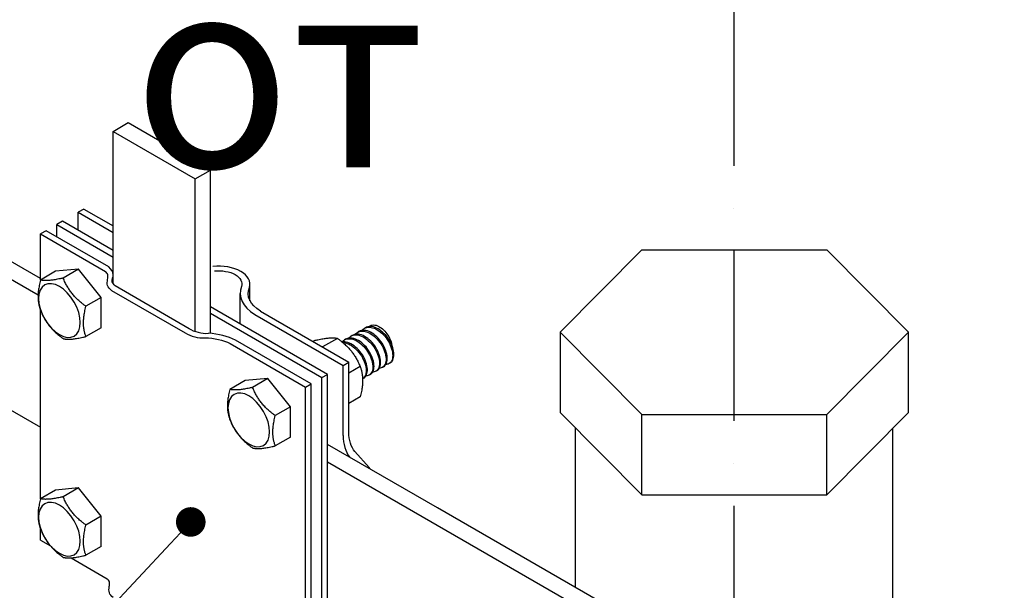
# Model space of a CAD drawing. Units: millimetres. Extents: x -343035 to 14092313, y 34482 to 2193363.
# Drawn here: x 17360 to 18750, y 52763 to 53568 of the extents above; entities that cross this region are included whole.
import ezdxf
from ezdxf import colors
from ezdxf.entities.mleader import LeaderData, LeaderLine
from ezdxf.math import Vec2, Vec3

# ---------------------------------------------------------------- set-up
doc = ezdxf.new("R2010")
doc.units = ezdxf.units.MM
doc.linetypes.add('ACAD_ISO10W100', pattern=[18, 12, -3, 0, -3])
doc.layers.add('Аннотации', color=7, linetype='Continuous')
doc.styles.add('ГОСТ 2.304', font='isocpeur.ttf', dxfattribs={"oblique": 15})
doc.styles.add('ГОСТ auto', font='isocpeur.ttf', dxfattribs={"width": 0.8, "oblique": 15})

# ---------------------------------------------------------------- blocks, each defined once
blk = doc.blocks.new('_Dot')
at = {"color": 0, "linetype": 'ByBlock', "lineweight": -2}
blk.add_line((-0.5, 0), (-1, 0), dxfattribs=at)
at = {"color": 0, "linetype": 'ByBlock', "const_width": 0.5}
blk.add_lwpolyline([(-0.25, 0, 1), (0.25, 0, 1)], format="xyb", close=True, dxfattribs=at)

msp = doc.modelspace()

# ---------------------------------------------------------------- linework, layer by layer
at = {"extrusion": (-3.18534e-17, 0.468521, 0.883452)}
for p, q in [((17492.213, 53410.353), (17513.595, 53422.699)), ((17513.595, 53422.699), (17629.567, 53355.742)), ((17492.213, 53410.353), (17608.184, 53343.397)), ((17608.184, 53343.397), (17629.567, 53355.742)), ((17450.775, 53300.764), (17442.756, 53296.135)), ((17442.756, 53296.135), (17492.213, 53267.581)), ((17442.756, 53270.827), (17442.756, 53296.135)), ((17450.775, 53300.764), (17492.213, 53276.84)), ((17420.839, 53283.481), (17412.82, 53278.851)), ((17492.213, 53242.273), (17420.839, 53283.481)), ((17397.852, 53270.21), (17389.833, 53265.58)), ((17486.321, 53219.132), (17397.852, 53270.21)), ((17412.82, 53278.851), (17492.213, 53233.014)), ((17412.82, 53261.568), (17412.82, 53278.851)), ((17389.833, 53265.58), (17481.63, 53212.582)), ((17389.833, 53200.545), (17389.833, 53265.58)), ((17411.216, 53212.89), (17389.833, 53200.545)), ((17443.291, 53215.755), (17411.216, 53212.89)), ((17443.291, 53215.755), (17421.908, 53203.41)), ((17475.365, 53175.854), (17443.291, 53215.755)), ((17489.821, 53186.034), (17594.007, 53125.882)), ((17599.824, 53131.782), (17495.096, 53192.247)), ((17685.495, 53171.414), (17685.495, 53194.666)), ((17475.365, 53175.854), (17453.982, 53163.509)), ((17475.365, 53133.088), (17475.365, 53175.854)), ((17671.642, 53138.679), (17671.642, 53181.493)), ((17389.833, 52891.909), (17389.833, 53157.779)), ((17795.04, 53067.436), (17629.567, 53162.971)), ((17700.289, 53156.708), (17824.976, 53084.719)), ((17629.567, 53153.712), (17787.021, 53062.806)), ((17692.197, 53152.12), (17816.957, 53080.09)), ((17475.365, 53133.088), (17453.982, 53120.743)), ((17848.566, 53133.257), (17846.854, 53132.269)), ((17772.053, 53054.165), (17665.138, 53115.892)), ((17776.864, 53115.361), (17774.383, 53113.929)), ((17808.938, 53118.226), (17787.939, 53106.102)), ((17820.501, 53117.054), (17818.789, 53116.066)), ((17829.856, 53122.455), (17828.144, 53121.467)), ((17839.211, 53127.856), (17837.499, 53126.868)), ((17657.448, 53111.073), (17764.034, 53049.535)), ((17816.957, 53080.09), (17824.976, 53084.719)), ((17816.957, 52981.326), (17816.957, 53080.09)), ((17824.976, 52986.056), (17824.976, 53084.719)), ((17841.013, 53078.325), (17824.976, 53069.066)), ((17874.128, 53078.18), (17872.417, 53077.192)), ((17883.483, 53083.581), (17881.772, 53082.593)), ((17710.577, 53061.437), (17678.503, 53058.572)), ((17710.577, 53061.437), (17689.194, 53049.092)), ((17742.651, 53021.536), (17710.577, 53061.437)), ((17787.021, 53062.806), (17795.04, 53067.436)), ((17787.021, 52630.716), (17787.021, 53062.806)), ((17795.04, 52635.346), (17795.04, 53067.436)), ((17846.063, 53061.976), (17844.45, 53061.045)), ((17855.418, 53067.377), (17853.707, 53066.389)), ((17864.773, 53072.778), (17863.062, 53071.79)), ((17678.503, 53058.572), (17657.12, 53046.227)), ((17764.034, 53049.535), (17772.053, 53054.165)), ((17764.034, 52617.445), (17764.034, 53049.535)), ((17772.053, 52622.075), (17772.053, 53054.165)), ((17841.013, 53035.559), (17824.976, 53026.3)), ((17742.651, 53021.536), (17721.269, 53009.191)), ((17742.651, 52978.77), (17742.651, 53021.536)), ((18592.249, 52990.596), (18592.249, 52508.403)), ((17742.651, 52978.77), (17721.269, 52966.425)), ((17950.066, 52879.168), (17795.04, 52968.672)), ((17853.796, 52935.79), (17833.542, 52958.501)), ((17795.04, 52943.982), (17928.683, 52866.823)), ((17443.291, 52907.119), (17411.216, 52904.255)), ((17443.291, 52907.119), (17421.908, 52894.774)), ((17475.365, 52867.218), (17443.291, 52907.119)), ((17411.216, 52904.255), (17389.833, 52891.909)), ((17475.365, 52867.218), (17453.982, 52854.873)), ((17475.365, 52824.453), (17475.365, 52867.218)), ((17389.833, 52833.49), (17389.833, 52849.143)), ((17389.833, 52833.49), (17403.909, 52825.364)), ((17475.365, 52824.453), (17453.982, 52812.107)), ((17433.022, 52808.555), (17484.021, 52779.111))]:
    msp.add_line(p, q, dxfattribs=at)
at = {"color": 7}
for p, q in [((17492.213, 53195.802), (17492.213, 53410.353)), ((17629.567, 53125.189), (17629.567, 53355.742)), ((17608.184, 53128.029), (17608.184, 53343.397)), ((18123.149, 53126.994), (18238.374, 53243.019)), ((18238.374, 53243.019), (18499.852, 53243.019)), ((18499.852, 53243.019), (18615.076, 53126.994)), ((18123.149, 53126.994), (18238.374, 53010.969)), ((18123.149, 53126.994), (18123.149, 53013.582)), ((18499.852, 53010.969), (18615.076, 53126.994)), ((18615.076, 53013.582), (18615.076, 53126.994)), ((18123.149, 53013.582), (18238.374, 52897.557)), ((18238.374, 53010.969), (18499.852, 53010.969)), ((18238.374, 52897.557), (18238.374, 53010.969)), ((18499.852, 52897.557), (18615.076, 53013.582)), ((18499.852, 52897.557), (18499.852, 53010.969)), ((18144.949, 52766.652), (18144.949, 52991.631)), ((18238.374, 52897.557), (18499.852, 52897.557))]:
    msp.add_line(p, q, dxfattribs=at)
for points in [[(17389.833, 53202.618), (15171.229, 54483.53)], [(15149.846, 54471.185), (17386.419, 53179.899)], [(15148.68, 54286.677), (17389.833, 52992.746)], [(18846.951, 52361.351), (17950.066, 52879.168)], [(17928.683, 52866.823), (18843.536, 52338.632)]]:
    msp.add_lwpolyline(points)
at = {"linetype": 'ACAD_ISO10W100', "ltscale": 20}
msp.add_lwpolyline([(18368.599, 53601.924), (18368.599, 48019.224)], dxfattribs=at)
at = {"color": 7}
for centre, radius, start, end in [((17624.42, 53175.387), 50.063, 239.426114, 272.795734), ((17619.52, 53169.53), 50.558, 239.693231, 272.71357)]:
    msp.add_arc(centre, radius, start, end, dxfattribs=at)
for centre, major_axis, start_param, end_param in [((17641.208, 53194.389), (44.767, 0), 0.79297849, 1.75311691), ((17640.728, 53194.666), (-44.767, 0), 2.95927207, 3.91941049), ((17744.88, 53181.493), (-73.238, 0), -0.2348219, 0.76793924), ((17619.558, 53085.093), (-70.165, 0), 4.00531233, 4.60810208), ((17879.496, 53018.938), (44.232, 76.611), 2.37702433, 2.89373081), ((17830.31, 52901.738), (20.815, 36.053), -0.25043993, -0.13828677)]:
    msp.add_ellipse(centre, major_axis=major_axis, ratio=0.57735027, start_param=start_param, end_param=end_param)
at = {"extrusion": (8.35883e-16, 1.4803e-16, -1)}
msp.add_ellipse((17641.208, 53194.388), major_axis=(-33.429, 0), ratio=0.57735027, start_param=1.39712011, end_param=2.34600332, dxfattribs=at)
at = {"extrusion": (3.74676e-16, 3.8725e-16, -1)}
for centre in [(17416.562, 53157.557), (17683.848, 53003.24), (17416.562, 52848.922)]:
    msp.add_ellipse(centre, major_axis=(-20.79, 36.009), ratio=0.57735027, start_param=-1.57079633, end_param=4.71238898, dxfattribs=at)
at = {"extrusion": (6.36463e-16, -5.92119e-16, -1)}
msp.add_ellipse((17640.726, 53194.666), major_axis=(33.429, 0), ratio=0.57735027, start_param=-0.775207, end_param=0.17367622, dxfattribs=at)
at = {"extrusion": (5.16179e-16, -2.96059e-16, -1)}
msp.add_ellipse((17744.88, 53181.493), major_axis=(61.898, 0), ratio=0.57735027, start_param=2.37518552, end_param=3.3813753, dxfattribs=at)
at = {"extrusion": (7.18839e-16, 2.96059e-16, -1)}
msp.add_ellipse((17619.558, 53085.093), major_axis=(-58.825, 0), ratio=0.57735027, start_param=1.61085145, end_param=2.27065208, dxfattribs=at)
at = {"extrusion": (8.3931e-17, 2.93402e-16, -1)}
msp.add_ellipse((17879.496, 53018.938), major_axis=(38.562, 66.791), ratio=0.57735027, start_param=3.35843, end_param=3.90468203, dxfattribs=at)
at = {"color": 7}
for points in [[(17489.821, 53186.034), (17484.612, 53192.711), (17484.531, 53201.462), (17484.694, 53207.923), (17481.63, 53212.582)], [(17495.096, 53192.247), (17491.197, 53198.254), (17492.554, 53207.984), (17486.321, 53219.132)], [(17492.213, 52752.563), (17487.004, 52759.24), (17486.922, 52767.991), (17487.086, 52774.452), (17484.021, 52779.111)]]:
    msp.add_spline(points, degree=3, dxfattribs=at)
for points in [[(17389.833, 53200.545), (17383.35, 53175.419), (17389.833, 53157.779)], [(17421.908, 53203.41), (17399.388, 53198.234), (17389.833, 53200.545)], [(17453.982, 53163.509), (17431.462, 53179.716), (17421.908, 53203.41)], [(17389.833, 53157.779), (17399.388, 53134.086), (17421.908, 53117.878)], [(17453.982, 53120.743), (17447.499, 53138.383), (17453.982, 53163.509)], [(17421.908, 53117.878), (17431.462, 53115.567), (17453.982, 53120.743)], [(17776.864, 53115.361), (17799.384, 53120.537), (17808.938, 53118.226)], [(17808.938, 53118.226), (17831.459, 53102.019), (17841.013, 53078.325)], [(17841.013, 53078.325), (17847.496, 53060.685), (17841.013, 53035.559)], [(17657.12, 53046.227), (17650.637, 53021.101), (17657.12, 53003.461)], [(17689.194, 53049.092), (17666.674, 53043.916), (17657.12, 53046.227)], [(17721.269, 53009.191), (17698.748, 53025.398), (17689.194, 53049.092)], [(17721.269, 52966.425), (17714.786, 52984.065), (17721.269, 53009.191)], [(17657.12, 53003.461), (17666.674, 52979.768), (17689.194, 52963.56)], [(17689.194, 52963.56), (17698.748, 52961.25), (17721.269, 52966.425)], [(17421.908, 52894.774), (17399.388, 52889.599), (17389.833, 52891.909)], [(17453.982, 52854.873), (17431.462, 52871.08), (17421.908, 52894.774)], [(17389.833, 52891.909), (17383.35, 52866.783), (17389.833, 52849.143)], [(17453.982, 52812.107), (17447.499, 52829.747), (17453.982, 52854.873)], [(17389.833, 52849.143), (17399.388, 52825.45), (17421.908, 52809.242)], [(17421.908, 52809.242), (17431.462, 52806.932), (17453.982, 52812.107)]]:
    msp.add_rational_spline(points, [1, 1.15470053838, 1], degree=2)
for points, knots in [([(17834.083, 53123.96), (17834.389, 53124.33), (17834.711, 53124.68), (17836.878, 53126.79), (17839.133, 53127.928), (17844.266, 53128.809), (17847.097, 53128.542), (17852.992, 53126.642), (17856.001, 53125.027), (17861.83, 53120.666), (17864.595, 53117.962), (17869.538, 53111.831), (17871.671, 53108.462), (17875.044, 53101.516), (17876.253, 53098.006), (17877.607, 53091.324), (17877.739, 53088.217), (17876.928, 53082.839), (17875.993, 53080.619), (17873.197, 53077.387), (17871.364, 53076.406), (17868.814, 53076.071), (17868.405, 53076.043), (17867.987, 53076.039)], [362.42081294, 362.42081294, 362.42081294, 362.42081294, 362.7110421, 362.7110421, 364.28121977, 364.28121977, 365.85139744, 365.85139744, 367.42157512, 367.42157512, 368.99175279, 368.99175279, 370.56193046, 370.56193046, 372.13210813, 372.13210813, 373.7022858, 373.7022858, 375.27246347, 375.27246347, 376.84264114, 376.84264114, 377.1346018, 377.1346018, 377.1346018, 377.1346018]), ([(17874.128, 53078.18), (17875.028, 53078.699), (17875.829, 53079.39), (17877.868, 53081.922), (17878.751, 53084.196), (17879.453, 53089.664), (17879.265, 53092.804), (17877.802, 53099.526), (17876.541, 53103.042), (17873.074, 53109.972), (17870.901, 53113.319), (17865.894, 53119.382), (17863.107, 53122.039), (17857.254, 53126.288), (17854.244, 53127.839), (17848.368, 53129.601), (17845.558, 53129.795), (17841.651, 53129.008), (17840.375, 53128.529), (17839.211, 53127.856)], [30.60556281, 30.60556281, 30.60556281, 30.60556281, 31.40355343, 31.40355343, 32.9737311, 32.9737311, 34.54390877, 34.54390877, 36.11408644, 36.11408644, 37.68426411, 37.68426411, 39.25444179, 39.25444179, 40.82461946, 40.82461946, 42.39479713, 42.39479713, 43.24233122, 43.24233122, 43.24233122, 43.24233122]), ([(17843.438, 53129.361), (17843.585, 53129.54), (17843.737, 53129.714), (17845.636, 53131.782), (17847.817, 53133.05), (17852.837, 53134.198), (17855.628, 53134.067), (17861.486, 53132.426), (17864.496, 53130.932), (17870.368, 53126.782), (17873.174, 53124.167), (17878.235, 53118.167), (17880.443, 53114.84), (17883.991, 53107.926), (17885.297, 53104.406), (17886.856, 53097.652), (17887.093, 53094.483), (17886.487, 53088.94), (17885.649, 53086.617), (17883.027, 53083.151), (17881.269, 53082.041), (17878.587, 53081.507), (17877.974, 53081.446), (17877.342, 53081.44)], [387.69397695, 387.69397695, 387.69397695, 387.69397695, 387.83388484, 387.83388484, 389.40406252, 389.40406252, 390.97424019, 390.97424019, 392.54441786, 392.54441786, 394.11459553, 394.11459553, 395.6847732, 395.6847732, 397.25495087, 397.25495087, 398.82512854, 398.82512854, 400.39530622, 400.39530622, 401.96548389, 401.96548389, 402.40793857, 402.40793857, 402.40793857, 402.40793857]), ([(17883.483, 53083.581), (17884.553, 53084.199), (17885.482, 53085.058), (17887.51, 53087.936), (17888.295, 53090.312), (17888.792, 53095.941), (17888.498, 53099.14), (17886.83, 53105.928), (17885.473, 53109.452), (17881.834, 53116.345), (17879.587, 53119.647), (17874.466, 53125.574), (17871.64, 53128.141), (17865.748, 53132.175), (17862.739, 53133.604), (17856.905, 53135.106), (17854.136, 53135.164), (17850.557, 53134.233), (17849.523, 53133.81), (17848.566, 53133.257)], [5.33203575, 5.33203575, 5.33203575, 5.33203575, 6.28071069, 6.28071069, 7.85088836, 7.85088836, 9.42106603, 9.42106603, 10.9912437, 10.9912437, 12.56142137, 12.56142137, 14.13159904, 14.13159904, 15.70177671, 15.70177671, 17.27195439, 17.27195439, 17.96879551, 17.96879551, 17.96879551, 17.96879551]), ([(17852.939, 53134.786), (17853.123, 53134.941), (17853.312, 53135.089), (17855.282, 53136.519), (17857.425, 53137.184), (17862.117, 53137.133), (17864.599, 53136.481), (17869.556, 53133.999), (17871.979, 53132.252), (17876.444, 53127.945), (17878.458, 53125.471), (17881.824, 53120.163), (17883.175, 53117.405), (17884.839, 53112.637), (17885.33, 53110.667), (17885.597, 53108.772)], [1.41224124, 1.41224124, 1.41224124, 1.41224124, 1.57619487, 1.57619487, 3.08117644, 3.08117644, 4.51496897, 4.51496897, 5.87760945, 5.87760945, 7.16915099, 7.16915099, 8.3896672, 8.3896672, 9.255684, 9.255684, 9.255684, 9.255684]), ([(17815.443, 53113.242), (17816.047, 53113.96), (17816.712, 53114.601), (17819.429, 53116.696), (17821.821, 53117.57), (17827.161, 53117.912), (17830.058, 53117.376), (17836.006, 53114.968), (17839.001, 53113.118), (17844.722, 53108.354), (17847.392, 53105.486), (17852.082, 53099.119), (17854.057, 53095.68), (17857.069, 53088.7), (17858.078, 53085.226), (17859.019, 53078.718), (17858.94, 53075.746), (17857.725, 53070.723), (17856.6, 53068.718), (17853.479, 53065.976), (17851.518, 53065.258), (17849.277, 53065.236)], [311.89608405, 311.89608405, 311.89608405, 311.89608405, 312.46535662, 312.46535662, 314.03553429, 314.03553429, 315.60571196, 315.60571196, 317.17588963, 317.17588963, 318.7460673, 318.7460673, 320.31624497, 320.31624497, 321.88642264, 321.88642264, 323.45660032, 323.45660032, 325.02677799, 325.02677799, 326.58849232, 326.58849232, 326.58849232, 326.58849232]), ([(17855.418, 53067.377), (17855.979, 53067.701), (17856.501, 53068.091), (17858.503, 53069.987), (17859.579, 53072.049), (17860.687, 53077.171), (17860.709, 53080.18), (17859.658, 53086.738), (17858.595, 53090.224), (17855.485, 53097.199), (17853.468, 53100.621), (17848.707, 53106.929), (17846.01, 53109.755), (17840.258, 53114.413), (17837.258, 53116.202), (17831.32, 53118.476), (17828.44, 53118.941), (17823.862, 53118.52), (17822.081, 53117.966), (17820.501, 53117.054)], [81.15257856, 81.15257856, 81.15257856, 81.15257856, 81.64923891, 81.64923891, 83.21941659, 83.21941659, 84.78959426, 84.78959426, 86.35977193, 86.35977193, 87.9299496, 87.9299496, 89.50012727, 89.50012727, 91.07030494, 91.07030494, 92.64048261, 92.64048261, 93.78928681, 93.78928681, 93.78928681, 93.78928681]), ([(17824.728, 53118.559), (17825.192, 53119.12), (17825.694, 53119.635), (17828.143, 53121.761), (17830.468, 53122.769), (17835.708, 53123.38), (17838.573, 53122.978), (17844.499, 53120.822), (17847.503, 53119.088), (17853.282, 53114.523), (17856.001, 53111.735), (17860.821, 53105.481), (17862.876, 53102.075), (17866.071, 53095.107), (17867.18, 53091.612), (17868.328, 53085.012), (17868.355, 53081.971), (17867.341, 53076.766), (17866.309, 53074.653), (17863.345, 53071.66), (17861.44, 53070.809), (17859.036, 53070.647), (17858.835, 53070.639), (17858.632, 53070.638)], [337.14747784, 337.14747784, 337.14747784, 337.14747784, 337.58819936, 337.58819936, 339.15837703, 339.15837703, 340.7285547, 340.7285547, 342.29873237, 342.29873237, 343.86891004, 343.86891004, 345.43908772, 345.43908772, 347.00926539, 347.00926539, 348.57944306, 348.57944306, 350.14962073, 350.14962073, 351.7197984, 351.7197984, 351.86143552, 351.86143552, 351.86143552, 351.86143552]), ([(17864.773, 53072.778), (17865.503, 53073.2), (17866.169, 53073.735), (17868.199, 53075.938), (17869.179, 53078.109), (17870.085, 53083.407), (17870.002, 53086.484), (17868.744, 53093.128), (17867.582, 53096.632), (17864.291, 53103.59), (17862.195, 53106.977), (17857.308, 53113.166), (17854.564, 53115.91), (17848.758, 53120.367), (17845.751, 53122.038), (17839.84, 53124.058), (17836.993, 53124.387), (17832.753, 53123.77), (17831.228, 53123.247), (17829.856, 53122.455)], [55.87909428, 55.87909428, 55.87909428, 55.87909428, 56.52639617, 56.52639617, 58.09657384, 58.09657384, 59.66675151, 59.66675151, 61.23692919, 61.23692919, 62.80710686, 62.80710686, 64.37728453, 64.37728453, 65.9474622, 65.9474622, 67.51763987, 67.51763987, 68.51584555, 68.51584555, 68.51584555, 68.51584555]), ([(17846.063, 53061.976), (17846.454, 53062.202), (17846.827, 53062.46), (17848.782, 53064.068), (17849.951, 53066.02), (17851.259, 53070.957), (17851.386, 53073.894), (17850.543, 53080.356), (17849.581, 53083.819), (17846.655, 53090.802), (17844.719, 53094.253), (17840.091, 53100.671), (17837.444, 53103.575), (17831.754, 53108.428), (17828.765, 53110.331), (17822.808, 53112.857), (17819.898, 53113.455), (17816.63, 53113.324), (17816.066, 53113.268), (17815.516, 53113.181)], [106.42596377, 106.42596377, 106.42596377, 106.42596377, 106.77208166, 106.77208166, 108.34225933, 108.34225933, 109.912437, 109.912437, 111.48261467, 111.48261467, 113.05279234, 113.05279234, 114.62297001, 114.62297001, 116.19314769, 116.19314769, 117.76332536, 117.76332536, 118.09920201, 118.09920201, 118.09920201, 118.09920201]), ([(17816.496, 53112.367), (17819.044, 53112.307), (17821.763, 53111.641), (17827.512, 53109.079), (17830.494, 53107.116), (17836.149, 53102.162), (17838.768, 53099.217), (17843.322, 53092.746), (17845.213, 53089.28), (17848.039, 53082.298), (17848.947, 53078.849), (17849.679, 53072.442), (17849.496, 53069.545), (17848.082, 53064.709), (17846.865, 53062.817), (17844.973, 53061.378), (17844.716, 53061.204), (17844.45, 53061.046)], [289.02538147, 289.02538147, 289.02538147, 289.02538147, 290.48286922, 290.48286922, 292.05304689, 292.05304689, 293.62322456, 293.62322456, 295.19340223, 295.19340223, 296.7635799, 296.7635799, 298.33375757, 298.33375757, 299.90393524, 299.90393524, 300.14067898, 300.14067898, 300.14067898, 300.14067898])]:
    msp.add_open_spline(points, degree=3, knots=knots)

# ---------------------------------------------------------------- texts
at = {"linetype": 'Continuous', "attachment_point": 1, "style": 'ГОСТ auto'}
for s, insert, char_height, width in [('{\\fISOCPEUR|b1|i0|c204|p34;\\H0.91667x;\\W1;\\T0.9;                                   \\H1.0909x;\\L\\P\\fISOCPEUR|b0|i0|c204|p34;\\W0.8;\\l   \\W0.9;  При разработке технологии монтажа электродов }заземления{\\W0.9;\\T0.9; учитывались требования ПУЭ, ПТЭЭП, ПОТ при ЭЭ, отраслевых норм технологического проектирования и отраслевых правил безопасности.\\P  Монтажные работы по установке электрода должны быть выполнены согласно инструкции по монтажу, инструкцию смотреть совместно с листами 3, 4.\\P\\P^IПеред установкой заземлителей в проектное положение необходимо выполнить:\\P\\pi-891,l891,t891;\\fSymbol|b0|i0|c2|p18;·^I\\fISOCPEUR|b0|i0|c204|p34;разметку участка под контур заземления;\\P\\fSymbol|b0|i0|c2|p18;·^I\\fISOCPEUR|b0|i0|c204|p34;снятие плодородного слоя почвы с площадки заземления и его складирование;\\P\\fSymbol|b0|i0|c2|p18;·^I\\fISOCPEUR|b0|i0|c204|p34;бурение скважин на проектную глубину.\\P\\pi0,l0,tz;\\P^IРаботы по установке заземлителей в проектное положение проводятся в следующей последовательности:\\P\\pi-891,l891,t891;\\fSymbol|b0|i0|c2|p18;·^I\\fISOCPEUR|b0|i0|c204|p34;Засыпать на дно скважины слой минерального активатора грунта высотой не менее 0,15 м, предварительно смешав его с водой (15л на 30кг);\\P\\fSymbol|b0|i0|c2|p18;·^I\\fISOCPEUR|b0|i0|c204|p34;Изогнуть полосу ниже сварного шва (исключить деформацию сварного шва), и уложить его так, чтобы обеспечить последующее подключение к магистральному кабелю или стальной полосе;\\P\\fSymbol|b0|i0|c2|p18;·^I\\fISOCPEUR|b0|i0|c204|p34;Снять фирменный скотч и стрейч пленку с электрода, освободить отверстия перфорации. \\P\\fSymbol|b0|i0|c2|p18;·^I\\fISOCPEUR|b0|i0|c204|p34;Установить заземлители в проектное положение;\\P\\fSymbol|b0|i0|c2|p18;·^I\\fISOCPEUR|b0|i0|c204|p34;Разрыхлить электролитическую смесь до фракции менее 8мм; \\P\\fSymbol|b0|i0|c2|p18;·^I\\fISOCPEUR|b0|i0|c204|p34;Заполнить электрод электролитической смесью, излишек оставить для последующего пополнения;\\P\\fSymbol|b0|i0|c2|p18;·^I\\fISOCPEUR|b0|i0|c204|p34;выполнить засыпку около электродного пространства минеральным активатором грунта, предварительно смешав его с водой (15л на 30кг);\\P\\fSymbol|b0|i0|c2|p18;·^I\\fISOCPEUR|b0|i0|c204|p34;произвести подключение токоотвода к полосе заземлителя, место подключения покрыть гидроизоляционной лентой;\\P\\fSymbol|b0|i0|c2|p18;·^I\\fISOCPEUR|b0|i0|c204|p34;провести инструментальный и визуальный контроль качества контактных соединений и их изоляционных покрытий;\\P\\fSymbol|b0|i0|c2|p18;·^I\\fISOCPEUR|b0|i0|c204|p34;выполнить установку сервисного колодца заземлителя так, чтобы отметка крышки колодца была на уровне верха грунта;\\P\\fSymbol|b0|i0|c2|p18;·^I\\fISOCPEUR|b0|i0|c204|p34;выполнить окончательную засыпку траншеи местным грунтом (предпочтительно без камней и комков) и возврат плодородного слоя.\\P\\fSymbol|b0|i0|c2|p18;·^I\\fISOCPEUR|b0|i0|c204|p34;в электрод залить воды (из расчета 2 литра на 3 метра длины электрода)}', (-116846.012, 73489.969), 297, 17023.77756), ('{\\fISOCPEUR|b1|i0|c204|p34;\\H0.91667x;\\W1;\\T0.9;                                   \\H1.0909x;\\L\\P\\fISOCPEUR|b0|i0|c204|p34;\\W0.8;\\l   \\W0.9;  При разработке технологии монтажа электродов }заземления{\\W0.9;\\T0.9; учитывались требования ПУЭ, ПТЭЭП, ПОТ при ЭЭ, отраслевых норм технологического проектирования и отраслевых правил безопасности.\\P  Монтажные работы по установке электрода должны быть выполнены согласно инструкции по монтажу, инструкцию смотреть совместно с листами 3, 4.\\P\\P^IПеред установкой заземлителей в проектное положение необходимо выполнить:\\P\\pi-891,l891,t891;\\fSymbol|b0|i0|c2|p18;·^I\\fISOCPEUR|b0|i0|c204|p34;разметку участка под контур заземления;\\P\\fSymbol|b0|i0|c2|p18;·^I\\fISOCPEUR|b0|i0|c204|p34;снятие плодородного слоя почвы с площадки заземления и его складирование;\\P\\fSymbol|b0|i0|c2|p18;·^I\\fISOCPEUR|b0|i0|c204|p34;разработка траншеи на проектную глубину.\\P\\pi0,l0,tz;\\P^IРаботы по установке заземлителей в проектное положение проводятся в следующей последовательности:\\P\\pi-891,l891,t891;\\fSymbol|b0|i0|c2|p18;·^I\\fISOCPEUR|b0|i0|c204|p34;засыпать на дно скважины слой минерального активатора грунта высотой не менее 0,15 м, предварительно смешав его с водой (15л на 30кг);\\P\\fSymbol|b0|i0|c2|p18;·^I\\fISOCPEUR|b0|i0|c204|p34;изогнуть полосу ниже сварного шва (исключить деформацию сварного шва), и уложить его так, чтобы обеспечить последующее подключение к магистральному кабелю или стальной полосе;\\P\\fSymbol|b0|i0|c2|p18;·^I\\fISOCPEUR|b0|i0|c204|p34;снять фирменный скотч и стрейч пленку с электрода, освободить отверстия перфорации. \\P\\fSymbol|b0|i0|c2|p18;·^I\\fISOCPEUR|b0|i0|c204|p34;установить заземлители в проектное положение;\\P\\fSymbol|b0|i0|c2|p18;·^I\\fISOCPEUR|b0|i0|c204|p34;заполнить электрод электролитической смесью, излишек оставить для последующего пополнения;\\P\\fSymbol|b0|i0|c2|p18;·^I\\fISOCPEUR|b0|i0|c204|p34;выполнить засыпку около электродного пространства минеральным активатором грунта, предварительно смешав его с водой (15л на 30кг);\\P\\fSymbol|b0|i0|c2|p18;·^I\\fISOCPEUR|b0|i0|c204|p34;произвести подключение токоотвода к полосе заземлителя, место подключения покрыть герлентой;\\P\\fSymbol|b0|i0|c2|p18;·^I\\fISOCPEUR|b0|i0|c204|p34;провести инструментальный и визуальный контроль качества контактных соединений и их изоляционных покрытий;\\P\\fSymbol|b0|i0|c2|p18;·^I\\fISOCPEUR|b0|i0|c204|p34;выполнить установку сервисного колодца заземлителя так, чтобы отметка крышки колодца была на уровне верха грунта;\\P\\fSymbol|b0|i0|c2|p18;·^I\\fISOCPEUR|b0|i0|c204|p34;выполнить окончательную засыпку траншеи местным грунтом (предпочтительно без камней и комков) и возврат плодородного слоя.\\P\\fSymbol|b0|i0|c2|p18;·^I\\fISOCPEUR|b0|i0|c204|p34;в электрод залить воды (из расчета 2 литра на 3 метра длины электрода)}', (-72370.802, 72933.742), 297, 17023.77756), ('\\pi75.40871;{\\T0.8;от -14 до - 10°С}', (-2840.015, 53629.572), 270, 2213.60858), ('\\pi249.06517;{\\T0.8;от -10 до 0°С}', (-591.312, 53629.572), 270, 2248.70331), ('\\pi282.97252;{\\T0.8;от 0 до +5°С}', (1657.392, 53629.572), 270, 2241.2453)]:
    msp.add_mtext(s, dxfattribs=dict(at, insert=insert, char_height=char_height, width=width))
at = {"linetype": 'Continuous', "insert": (-247567.427, 63270.418), "char_height": 325, "attachment_point": 1, "style": 'ГОСТ auto'}
msp.add_mtext_dynamic_manual_height_columns('\\pi8483.94058;{\\W0.9;\\T0.95;1. Вводная часть\\P\\pi0;\\H0.92308x;1.1 Альбом типовых решений БОЛТА-АТР-ЭЗЗ-23 (далее - Альбом) разработан ООО «БОЛТА» (г.Тольятти).\\PАльбом выполнен с учетом требований следующих нормативных документов:\\P\\pi-325,l325,t325,975;\\fSymbol|b0|i0|c2|p18;·^I\\fISOCPEUR|b0|i0|c204|p34;ПУЭ «Правила устройства электроустановок» 7-е издание;\\P\\fSymbol|b0|i0|c2|p18;·^I\\fISOCPEUR|b0|i0|c204|p34;ПТЭЭП «Правила технической эксплуатации электроустановок потребителей»;\\P\\fSymbol|b0|i0|c2|p18;·^I\\fISOCPEUR|b0|i0|c204|p34;СП 76.13330.2016 «Электрические устройства». Актуализированная редакция СНиП 3.05.06-85;\\P\\fSymbol|b0|i0|c2|p18;·^I\\fISOCPEUR|b0|i0|c204|p34;ГОСТ Р 50571.5.54-2013/МЭК 60364-5-54:2011 «Заземляющие устройства и защитные проводники»;\\P\\fSymbol|b0|i0|c2|p18;·^I\\fISOCPEUR|b0|i0|c204|p34;ГОСТ Р МЭК 60050-195-2005 «Заземление и защита от поражения электрическим током. \\P\\pi0,l0,tz;Термины и определения»;\\P\\pi-325,l325,t325,975;\\fSymbol|b0|i0|c2|p18;·^I\\fISOCPEUR|b0|i0|c204|p34;ГОСТ Р МЭК 62561.2-2014 «Компоненты системы молниезащиты. Часть 2. Требования \\P\\pi0,l0,tz;к проводникам и заземляющим электродам»;\\P\\pi-325,l325,t325,975;\\fSymbol|b0|i0|c2|p18;·^I\\fISOCPEUR|b0|i0|c204|p34;СТО Газпром 2-1.11-170-2007 «Инструкция по устройству молниезащиты зданий, сооружений \\P\\pi0,l0,tz;и коммуникаций ПАО «Газпром»;\\P\\pi-325,l325,t325,975;\\fSymbol|b0|i0|c2|p18;·^I\\fISOCPEUR|b0|i0|c204|p34;Другие справочные и нормативные документы.\\P\\pi0,l0,tz;\\P\\pi8102.13288;2. Содержание альбома\\P\\pi0;2.1 В альбоме представлены узлы, детали и расчеты заземляющих устройств и заземлителей.\\P\\pi-325,l325;\\P\\pi8129.13297,l0;3. Область применения\\P\\pi0;3.1 Материалы альбома предназначены для выполнения расчетов, проектных и монтажных работ по организации заземляющего устройства типовыми глубинными электролитическими электродами (далее - электроды) электроустановок переменного и постоянного тока до и выше 1000 В, а также заземления устройств молниезащиты.\\P\\P\\pi8129.13297;4. Основные положения\\P\\pi0;4.1 Электроды применяются для организации заземляющего устройства и рассчитаны на глубину погружения от 1,5 до 15 метров. Муфтовая система соединения стержней обеспечивает качественный электрический и механический контакт между ними.\\P4.2 Электроды эксплуатируются в различных почвенно-климатических условиях. При соблюдении всех требований данного альбома и инструкции по монтажу срок службы составляет 30 лет.\\P4.3 Соединение электрода с горизонтальным заземлителем, проложенным к главной заземляющей шине (далее - ГЗШ), осуществляется при помощи зажима универсального крестообразного (болтовое соединение).}', width=20065.27542, gutter_width=1, heights=[0], dxfattribs=at)

# ---------------------------------------------------------------- leaders
at = {"layer": 'Аннотации'}
ml = msp.add_multileader_mtext('Standard', dxfattribs=at)
ml.set_content('1.4', color=256, style='ГОСТ 2.304')
ml.set_leader_properties(color=256, linetype='ByLayer', lineweight=-1)
ml.set_arrow_properties(name='DOT')
ml.build(insert=Vec2(0, 0))
ml.multileader.update_dxf_attribs({"text_left_attachment_type": 6, "text_right_attachment_type": 6, "dogleg_length": 2, "arrow_head_size": 41.784})
ctx = ml.context
ctx.base_point, ctx.char_height, ctx.arrow_head_size, ctx.landing_gap_size, ctx.plane_origin = Vec3(16472.044, 52100.461), 250.7063, 41.784, 0, Vec3(15964.412, 51438.334)
ctx.left_attachment, ctx.right_attachment, ctx.text_align_type = 6, 6, 2
notes = []
notes.append((ctx, [(1, (1, 1, 0), (16892.209, 52100.461), (-1, 0), 2, [(0, [(17601.915, 52859.187)], 0, [])])]))
ctx.mtext.insert, ctx.mtext.alignment, ctx.mtext.flow_direction = Vec3(16890.209, 52401.309), 3, 5
for ctx, leaders in notes:
    for number, flags, end, landing, length, lines in leaders:
        leader = LeaderData()
        leader.index, (leader.has_last_leader_line, leader.has_dogleg_vector, leader.attachment_direction) = number, flags
        leader.last_leader_point, leader.dogleg_vector, leader.dogleg_length = Vec3(end), Vec3(landing), length
        for number, points, colour, breaks in lines:
            line = LeaderLine()
            line.index, line.vertices, line.color, line.breaks = number, Vec3.list(points), colors.encode_raw_color(colour), breaks
            leader.lines.append(line)
        ctx.leaders.append(leader)

doc.saveas('drawing.dxf')
